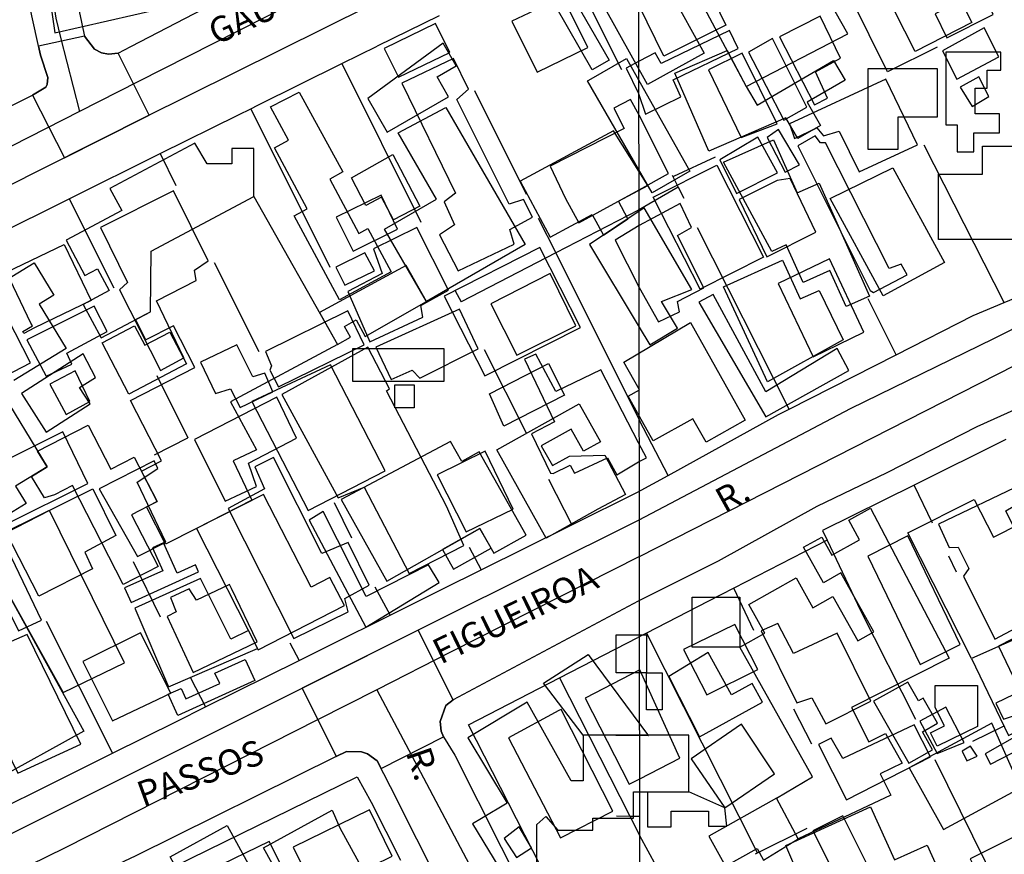
# Model space of a CAD drawing. Units: millimetres. Extents: x 185522 to 187940, y 1679829 to 1682606.
# Drawn here: x 186912 to 187008, y 1680796 to 1680878 of the extents above; entities that cross this region are included whole.
import ezdxf
from ezdxf.enums import TextEntityAlignment as Align

# ---------------------------------------------------------------- set-up
doc = ezdxf.new("R2010")
doc.units = ezdxf.units.MM
doc.header["$MEASUREMENT"] = 0
for name, color, linetype in [('EDIFICACAO_REFERENCIAL', 30, 'Continuous'), ('IMAGEM', 7, 'Continuous'), ('V-CRUZAMENTO', 1, 'Continuous'), ('V-EDIFICACAO', 2, 'Continuous'), ('V-EIXO_DE_LOGRADOURO', 130, 'Continuous'), ('V-LOTE', 1, 'Continuous'), ('V-NOME_DOS_LOGRADOUROS', 7, 'Continuous'), ('V-QUADRA', 20, 'Continuous'), ('V-TESTADA', 4, 'Continuous'), ('X-LIMITE_1000', 7, 'Continuous')]:
    doc.layers.add(name, color=color, linetype=linetype)
picture_1 = doc.add_image_def('image1.jpg', size_in_pixel=(4028, 4626))

msp = doc.modelspace()

# ---------------------------------------------------------------- linework, layer by layer
at = {"layer": 'EDIFICACAO_REFERENCIAL'}
for points in [[(186915.199, 1680876.695), (186925.545, 1680879.047), (186924.549, 1680884.112), (186927.497, 1680884.804), (186926.513, 1680892.175), (186923.561, 1680891.438), (186922.824, 1680900.284), (186912.001, 1680898.809), (186915.199, 1680876.695)], [(186975.113, 1680886.364), (186983.091, 1680871.42), (186993.064, 1680876.601), (186984.487, 1680891.744), (186975.113, 1680886.364)], [(186972.339, 1680886.637), (186978.967, 1680874.691), (186973.405, 1680871.605), (186967.643, 1680881.989), (186969.431, 1680882.981), (186967.955, 1680885.64), (186971.721, 1680887.73)], [(187002.146, 1680883.765), (187005.227, 1680877.697), (186999.663, 1680874.872), (186996.582, 1680880.94)], [(186965.972, 1680880.377), (186969.625, 1680874.013), (186967.97, 1680873.062), (186964.408, 1680879.268)], [(186945.935, 1680870.256), (186947.831, 1680866.94), (186953.872, 1680870.394), (186952.742, 1680872.371), (186954.609, 1680873.438), (186953.326, 1680875.682)], [(186983.091, 1680871.42), (186984.155, 1680869.592), (186986.211, 1680870.788), (186991.668, 1680873.964), (186992.793, 1680872.032), (186989.075, 1680869.869), (186990.395, 1680867.599), (186988.17, 1680866.304), (186986.979, 1680868.352), (186979.416, 1680865.066), (186976.088, 1680872.726), (186981.206, 1680874.95)], [(187008.076, 1680874.779), (187002.696, 1680874.779), (187002.696, 1680873.571), (187002.696, 1680867.644), (187003.794, 1680867.644), (187003.794, 1680865.01), (187005.441, 1680865.01), (187005.441, 1680866.876), (187007.966, 1680866.876), (187007.966, 1680868.742), (187005.551, 1680868.742), (187005.551, 1680871.266), (187006.758, 1680871.266), (187006.758, 1680873.022), (187008.076, 1680873.022)], [(186967.637, 1680872.045), (186971.327, 1680874.179), (186977.543, 1680863.119), (186973.853, 1680860.985), (186967.501, 1680871.966)], [(187001.873, 1680873.162), (186995.027, 1680873.162), (186995.027, 1680865.257), (186998.016, 1680865.257), (186998.016, 1680868.438), (187001.873, 1680868.438)], [(186939.191, 1680870.868), (186943.492, 1680863.03), (186942.192, 1680862.33), (186945.065, 1680856.997), (186945.945, 1680857.472), (186948.235, 1680853.221), (186943.143, 1680850.479), (186938.706, 1680858.716), (186939.997, 1680859.412), (186936.766, 1680865.41), (186938.154, 1680866.157), (186936.396, 1680869.42)], [(186953.581, 1680869.35), (186961.384, 1680855.903), (186951.702, 1680850.285), (186947.579, 1680857.39), (186952.688, 1680860.355), (186948.903, 1680866.878)], [(186970.045, 1680867.066), (186960.885, 1680862.119), (186963.846, 1680856.636), (186967.956, 1680858.856), (186969.062, 1680856.808), (186971.477, 1680858.423), (186970.547, 1680860.146), (186973.436, 1680861.706)], [(186928.962, 1680865.854), (186920.621, 1680861.416), (186921.781, 1680859.237), (186916.306, 1680856.325), (186918.148, 1680852.863), (186919.389, 1680853.523), (186920.533, 1680851.372), (186917.986, 1680850.017), (186919.74, 1680846.719), (186924.586, 1680849.297), (186924.657, 1680855.23), (186934.747, 1680860.609), (186934.747, 1680865.316), (186932.595, 1680865.316), (186932.595, 1680863.837), (186930.173, 1680863.837)], [(186980.848, 1680863.987), (186985.757, 1680866.187), (186988.096, 1680860.96), (186990.241, 1680861.921), (186995.206, 1680850.828), (186992.895, 1680849.794), (186991.309, 1680853.336), (186988.67, 1680852.155), (186987.015, 1680855.853), (186985.59, 1680855.215)], [(187010.091, 1680864.613), (187010.091, 1680856.393), (187001.973, 1680856.393), (187001.973, 1680862.821), (187006.295, 1680862.821), (187006.295, 1680865.561), (187010.091, 1680865.561)], [(186948.384, 1680864.732), (186951.039, 1680859.681), (186948.455, 1680858.323), (186947.285, 1680860.549), (186945.744, 1680859.739), (186944.321, 1680862.446)], [(186980.208, 1680863.703), (186984.794, 1680854.67), (186978.552, 1680851.501), (186973.966, 1680860.534)], [(186991.336, 1680860.422), (186997.484, 1680863.425), (187002.539, 1680854.144), (186996.528, 1680850.868), (186991.336, 1680860.422)], [(186934.747, 1680860.609), (186942.954, 1680846.086), (186932.46, 1680840.438), (186935.016, 1680835.731), (186932.729, 1680834.655), (186934.552, 1680830.78), (186929.116, 1680828.006), (186926.069, 1680826.451), (186924.2, 1680830.114), (186925.244, 1680830.65), (186923.707, 1680833.644), (186925.673, 1680834.653), (186922.637, 1680840.568), (186928.965, 1680843.816), (186926.855, 1680847.926), (186924.155, 1680846.54), (186923.136, 1680848.526), (186924.586, 1680849.297), (186924.657, 1680855.23)], [(186973.067, 1680859.486), (186967.707, 1680855.903), (186972.588, 1680847.765), (186973.617, 1680846.05), (186976.35, 1680847.689), (186974.783, 1680850.303), (186977.741, 1680851.49)], [(186962.817, 1680855.605), (186953.444, 1680850.837), (186957.436, 1680842.989), (186966.81, 1680847.756)], [(186980.845, 1680851.729), (186986.664, 1680854.363), (186988.391, 1680850.548), (186990.262, 1680851.394), (186992.611, 1680846.528), (186985.18, 1680842.4)], [(186949.692, 1680853.832), (186941.197, 1680849.225), (186942.954, 1680846.086), (186944.237, 1680846.804), (186943.651, 1680847.851), (186944.787, 1680848.487), (186945.688, 1680846.877), (186951.702, 1680850.285), (186949.692, 1680853.832)], [(186978.422, 1680850.249), (186985.014, 1680838.972), (186993.169, 1680843.524), (186992.014, 1680845.698), (186985.014, 1680841.418), (186979.849, 1680850.996)], [(186923.044, 1680847.917), (186924.04, 1680846.009), (186926.502, 1680847.294), (186928.135, 1680844.165), (186922.477, 1680841.212), (186919.847, 1680846.25)], [(186977.626, 1680848.226), (186982.996, 1680838.648), (186979.141, 1680836.486), (186977.851, 1680838.786), (186973.954, 1680836.602), (186972.598, 1680839.02), (186971.492, 1680840.994), (186972.595, 1680841.613), (186971.072, 1680844.33)], [(186944.459, 1680845.7), (186953.409, 1680845.7), (186953.409, 1680842.437), (186944.459, 1680842.437)], [(186917.977, 1680845.154), (186911.927, 1680841.274), (186914.359, 1680837.481), (186918.665, 1680840.242), (186917.641, 1680841.84), (186919.205, 1680842.85)], [(186934.554, 1680840.469), (186940.066, 1680829.765), (186947.65, 1680833.67), (186942.286, 1680844.088)], [(186957.887, 1680841.245), (186963.671, 1680844.203), (186965.259, 1680841.1), (186959.282, 1680838.043)], [(186948.589, 1680842.12), (186950.485, 1680842.12), (186950.485, 1680839.847), (186948.589, 1680839.847)], [(186968.509, 1680829.892), (186963.456, 1680827.067), (186958.608, 1680835.739), (186966.687, 1680840.255), (186968.773, 1680836.525), (186967.109, 1680835.595), (186965.897, 1680837.763), (186962.968, 1680836.126), (186964.06, 1680834.174), (186965.733, 1680835.11), (186969.194, 1680835.199), (186971.249, 1680831.347)], [(186913.491, 1680835.597), (186918.469, 1680838.152), (186920.692, 1680833.82), (186923.007, 1680835.008), (186925.244, 1680830.65), (186922.728, 1680829.358), (186925.348, 1680824.255), (186921.928, 1680822.5), (186916.94, 1680832.217), (186915.161, 1680831.304), (186914.205, 1680831.011), (186912.932, 1680833.114), (186914.457, 1680834.062)], [(186943.313, 1680830.843), (186947.797, 1680822.822), (186956.945, 1680828.002), (186958.323, 1680825.57), (186961.484, 1680827.36), (186956.86, 1680835.526), (186955.173, 1680834.571), (186954.056, 1680836.543)], [(186929.116, 1680828.006), (186935.184, 1680816.07), (186943.648, 1680820.425), (186942.218, 1680823.203), (186940.365, 1680822.25), (186935.68, 1680831.356)], [(187005.19, 1680815.231), (186998.963, 1680827.578), (187005.476, 1680830.862), (187007.35, 1680827.146), (187010.009, 1680828.487), (187011.636, 1680824.76), (187009.302, 1680823.86), (187011.55, 1680818.035)], [(186907.961, 1680826.339), (186916.024, 1680811.896), (186922.057, 1680814.792), (186914.67, 1680829.78), (186907.961, 1680826.339)], [(186940.176, 1680828.815), (186945.732, 1680818.304), (186952.956, 1680822.705), (186951.901, 1680824.437), (186945.775, 1680821.338), (186941.556, 1680829.677)], [(186995.298, 1680830.015), (187003.013, 1680815.274), (186993.418, 1680810.422), (186995.134, 1680807.03), (186996.751, 1680807.848), (186998.398, 1680804.944), (186996.233, 1680803.911), (186997.299, 1680801.82), (186988.173, 1680797.532), (186986.061, 1680801.496), (186989.588, 1680803.593), (186982.462, 1680816.347), (186984.92, 1680817.721), (186983.341, 1680820.546), (186987.994, 1680823.146), (186989.63, 1680820.219), (186991.6, 1680821.32), (186994.033, 1680816.966), (186995.62, 1680817.853), (186992.391, 1680823.632), (186990.661, 1680822.665), (186988.713, 1680826.152), (186990.498, 1680827.15), (186991.487, 1680825.379), (186994.216, 1680826.904), (186993.149, 1680828.815)], [(186907.961, 1680826.339), (186918.053, 1680808.109), (186909.157, 1680803.184), (186902.442, 1680815.314), (186898.67, 1680813.226), (186894.601, 1680820.577), (186907.057, 1680827.472)], [(186956.945, 1680828.002), (186953.254, 1680825.954), (186954.334, 1680824.008), (186958.042, 1680826.066)], [(186922.694, 1680820.74), (186929.319, 1680823.731), (186929.008, 1680824.42), (186927.232, 1680823.618), (186925.888, 1680826.595), (186924.781, 1680826.095), (186925.795, 1680823.85), (186922.059, 1680822.164)], [(187005.19, 1680815.231), (187008.834, 1680807.654), (187018.104, 1680812.113), (187016.455, 1680815.542), (187018.758, 1680816.65), (187017.755, 1680818.736), (187013.792, 1680816.83), (187012.943, 1680818.595), (187013.876, 1680818.955), (187011.636, 1680824.76), (187009.302, 1680823.86), (187011.55, 1680818.035)], [(186923.059, 1680820.163), (186926.366, 1680812.45), (186935.117, 1680816.202), (186934.224, 1680817.992), (186932.478, 1680817.12), (186929.5, 1680823.088)], [(186977.791, 1680821.243), (186982.462, 1680821.243), (186982.462, 1680816.347), (186977.791, 1680816.347)], [(186970.302, 1680817.55), (186973.294, 1680817.55), (186973.294, 1680813.812), (186970.302, 1680813.812)], [(186967.094, 1680807.692), (186963.169, 1680812.798), (186967.575, 1680815.624), (186973.478, 1680807.646)], [(186975.5, 1680813.473), (186978.495, 1680807.545), (186984.672, 1680810.941), (186983.667, 1680812.77), (186981.642, 1680811.657), (186979.355, 1680815.818)], [(186930.9, 1680813.775), (186933.892, 1680815.143), (186934.834, 1680813.081), (186927.286, 1680809.632), (186926.335, 1680811.713), (186927.61, 1680812.295), (186928.083, 1680811.26), (186931.391, 1680812.769)], [(186973.294, 1680813.812), (186974.828, 1680813.812), (186974.828, 1680810.185), (186973.294, 1680810.185)], [(186995.596, 1680811.054), (186999.036, 1680804.945), (187001.378, 1680806.264), (187000.381, 1680808.035), (187001.858, 1680808.866), (187000.472, 1680811.327), (186999.996, 1680811.058), (186998.963, 1680812.893)], [(187001.643, 1680812.593), (187005.781, 1680812.593), (187005.781, 1680808.565), (187001.843, 1680806.62), (187001.189, 1680807.944), (187002.544, 1680808.613), (187001.644, 1680810.433)], [(186961.581, 1680810.946), (186955.752, 1680807.429), (186959.612, 1680801.032), (186957.085, 1680799.507), (186956.228, 1680798.99), (186959.344, 1680793.827), (186960.457, 1680794.498), (186961.412, 1680792.915), (186960.191, 1680792.178), (186961.054, 1680790.748), (186962.523, 1680791.634), (186962.526, 1680798.926), (186963.419, 1680799.713), (186964.607, 1680798.366), (186968.04, 1680798.366), (186968.04, 1680799.556), (186972.03, 1680799.556), (186972.03, 1680802.128), (186977.439, 1680802.128), (186977.439, 1680807.692), (186967.094, 1680807.692), (186967.094, 1680803.23), (186965.887, 1680803.23)], [(186999.09, 1680804.5), (187002.453, 1680798.433), (187010.01, 1680802.53), (187007.214, 1680808.863), (186999.09, 1680804.5)], [(186982.613, 1680808.779), (186977.671, 1680805.383), (186980.98, 1680800.569), (186985.85, 1680803.915)], [(186973.41, 1680802.072), (186973.41, 1680798.698), (186975.702, 1680798.698), (186975.702, 1680800.226), (186979.397, 1680800.226), (186979.397, 1680798.762), (186981.192, 1680798.762), (186980.98, 1680800.569), (186977.439, 1680802.128)], [(186986.061, 1680801.496), (186979.422, 1680797.768), (186981.066, 1680794.839), (186984.149, 1680796.571), (186984.799, 1680795.414), (186988.173, 1680797.532)], [(186943.197, 1680798.613), (186948.567, 1680788.804), (186940.505, 1680784.391), (186938.823, 1680787.463), (186932.853, 1680784.195), (186926.52, 1680795.764), (186932.133, 1680798.837), (186936.777, 1680790.353), (186938.594, 1680791.348), (186935.702, 1680796.63), (186942.436, 1680800.316)], [(186986.969, 1680796.872), (186995.278, 1680800.66), (186997.659, 1680795.437), (187000.836, 1680796.886), (187003.799, 1680790.387), (186998.262, 1680787.862), (186996.132, 1680792.532), (186990.023, 1680789.747)], [(187012.913, 1680799.479), (187005.058, 1680795.56), (187010.429, 1680784.795), (187018.284, 1680788.714)], [(186959.323, 1680797.561), (186960.531, 1680795.672), (186962.001, 1680796.617), (186960.783, 1680798.698)]]:
    msp.add_lwpolyline(points, close=True, dxfattribs=at)
for points in [[(186903.947, 1680848.452), (186913.167, 1680854.1), (186915.119, 1680850.914), (186913.665, 1680850.023), (186916.318, 1680845.693), (186911.172, 1680842.54)], [(186909.605, 1680841.981), (186914.457, 1680834.062), (186911.357, 1680832.163), (186912.402, 1680830.457), (186909.844, 1680828.89)]]:
    msp.add_lwpolyline(points, dxfattribs=at)
at = {"layer": 'V-CRUZAMENTO'}
for points in [[(186921.43, 1680874.69), (186920.46, 1680874.61), (186919.8, 1680874.73), (186919.09, 1680875.1), (186918.12, 1680876.36), (186913.607, 1680875.383), (186913.8, 1680874.49), (186914.53, 1680872.3), (186914.47, 1680871.63), (186914.32, 1680871.36), (186913.03, 1680870.56), (186916.149, 1680864.417), (186919.78, 1680866.26), (186924, 1680868.36), (186924.466, 1680868.592)], [(186954.31, 1680811.17), (186950.888, 1680818.02), (186939.478, 1680812.319), (186942.83, 1680805.61), (186943.84, 1680806.11), (186945.33, 1680806.05), (186945.9, 1680805.85), (186946.86, 1680805.18), (186947.24, 1680804.429), (186953.37, 1680807.53), (186953.14, 1680808.09), (186953.05, 1680809.04), (186953.59, 1680810.62)]]:
    msp.add_lwpolyline(points, close=True, dxfattribs=at)
at = {"layer": 'V-EDIFICACAO'}
for points in [[(186972.54, 1680884.69), (186973.18, 1680885.01), (186973.69, 1680884), (186976.09, 1680885.2), (186978.41, 1680880.7), (186979.32, 1680881.12), (186981.08, 1680877.44), (186975, 1680874.41), (186972.55, 1680879.42), (186970.52, 1680883.33)], [(187001.65, 1680878.56), (187002.79, 1680876.19), (187007.34, 1680878.5), (187006.28, 1680880.84), (187001.65, 1680878.56)], [(186960.08, 1680877.83), (186962.55, 1680872.82), (186967.55, 1680875.26), (186965.08, 1680880.24), (186960.08, 1680877.83)], [(186947.53, 1680875.17), (186948.94, 1680872.34), (186953.99, 1680874.77), (186952.59, 1680877.61), (186947.53, 1680875.17)], [(186986.36, 1680876.3), (186989.78, 1680869.63), (186991.06, 1680870.27), (186989.89, 1680872.87), (186992.34, 1680874.21), (186990.36, 1680878.32), (186986.36, 1680876.3)], [(186972.56, 1680873.91), (186971.3, 1680873.21), (186972.51, 1680870.73), (186973.21, 1680868.7), (186976.66, 1680870.42), (186975.92, 1680872.08), (186982.3, 1680875.17), (186981.44, 1680876.92), (186974.72, 1680873.68), (186974.15, 1680874.73)], [(187002.35, 1680874.93), (187003.76, 1680872.15), (187007.88, 1680874.32), (187006.45, 1680877.17), (187002.35, 1680874.93)], [(186985.67, 1680876.15), (186983.3, 1680874.8), (186986.79, 1680868.13), (186989.05, 1680869.4), (186985.67, 1680876.15)], [(186982.68, 1680874.68), (186979.38, 1680873.05), (186982.58, 1680866.41), (186986.12, 1680867.75), (186982.68, 1680874.68)], [(186954.66, 1680870.16), (186955.83, 1680871.15), (186954.34, 1680874.18), (186949.27, 1680871.75), (186954.56, 1680860.93), (186953.42, 1680860.1), (186954.46, 1680857.83), (186952.98, 1680856.85), (186954.79, 1680853.31), (186960.29, 1680855.92), (186959.87, 1680857.36), (186962.1, 1680858.59), (186961.23, 1680860.33), (186959.82, 1680859.86), (186954.66, 1680870.16)], [(186987.34, 1680867.77), (186987.34, 1680867.77), (186987.83, 1680866.32), (186990.02, 1680867.36), (186990.66, 1680866.57), (186992.22, 1680867.04), (186994.19, 1680863.04), (186999.89, 1680865.68), (186996.8, 1680872.13), (186987.34, 1680867.77)], [(187004.1, 1680871.36), (187005.26, 1680869.47), (187006.89, 1680870.45), (187005.91, 1680872.36), (187004.1, 1680871.36)], [(186972.56, 1680868.61), (186971.74, 1680870.14), (186970.09, 1680869.29), (186971.11, 1680867.31), (186963.85, 1680863.61), (186965.34, 1680860.42), (186966.65, 1680858.04), (186972.56, 1680861.26), (186975.45, 1680862.87)], [(186986.26, 1680867.2), (186985.15, 1680866.42), (186986.91, 1680863), (186988.32, 1680863.73), (186986.26, 1680867.2)], [(186980.5, 1680864.23), (186982.12, 1680860.9), (186986.16, 1680862.94), (186984.23, 1680866.43), (186980.5, 1680864.23)], [(186990.86, 1680865.89), (186990.37, 1680865.9), (186989.84, 1680866.59), (186988.14, 1680865.59), (186995.24, 1680851.38), (186995.57, 1680851.19), (186998.9, 1680852.93), (186998.31, 1680853.98), (186997.12, 1680853.55), (186990.86, 1680865.89)], [(186986.13, 1680862.2), (186982.41, 1680860.32), (186985.12, 1680854.69), (186989.91, 1680857.11), (186987.4, 1680862.39), (186986.13, 1680862.2)], [(186919.68, 1680857.57), (186922.35, 1680852.17), (186921.56, 1680851.44), (186925.59, 1680843.53), (186927.88, 1680844.77), (186925.19, 1680850.36), (186929.09, 1680852.38), (186928.91, 1680853.38), (186930.27, 1680854.28), (186926.87, 1680861.16), (186919.68, 1680857.57)], [(186942.82, 1680858.6), (186944.49, 1680855.25), (186948.86, 1680857.41), (186947.23, 1680860.75), (186942.82, 1680858.6)], [(186972.58, 1680857.77), (186970.21, 1680856.33), (186972.56, 1680851.69), (186974.49, 1680848.29), (186976.55, 1680849.3), (186976.34, 1680850.31), (186978.94, 1680851.65), (186976.34, 1680856.77), (186977.72, 1680857.57), (186976.59, 1680859.92)], [(186950.76, 1680857.56), (186946.48, 1680855.49), (186947.33, 1680853.05), (186943.97, 1680851.29), (186946.14, 1680846.34), (186951.34, 1680848.76), (186951.13, 1680849.92), (186953.86, 1680851.4), (186950.76, 1680857.56)], [(186912.85, 1680848.17), (186910.45, 1680853.19), (186916.11, 1680855.89), (186918.78, 1680850.39), (186913.21, 1680847.73), (186912.15, 1680847.17), (186912.07, 1680847.36), (186913, 1680847.91)], [(186945.63, 1680855.08), (186942.81, 1680853.67), (186943.68, 1680851.91), (186946.6, 1680853.32), (186945.63, 1680855.08)], [(186986.23, 1680852.06), (186989.67, 1680844.88), (186994.63, 1680847.28), (186991.25, 1680854.49), (186986.23, 1680852.06)], [(186958.01, 1680850.06), (186960.55, 1680845.03), (186966.37, 1680847.9), (186963.84, 1680853.04), (186958.01, 1680850.06)], [(186904.78, 1680849.71), (186904.22, 1680850.37), (186901.97, 1680849.31), (186902.1, 1680848.64), (186901.76, 1680848.29), (186904.4, 1680843.06), (186907.44, 1680844.42), (186908.69, 1680842.14), (186912.83, 1680844.29), (186908.98, 1680851.7), (186904.78, 1680849.71)], [(186912.46, 1680846.54), (186914.37, 1680842.96), (186916.88, 1680844.16), (186916.4, 1680845.23), (186920.34, 1680847.35), (186919.08, 1680849.83), (186912.46, 1680846.54)], [(186946.73, 1680845.8), (186948.23, 1680842.65), (186950.29, 1680843.56), (186951.05, 1680842.77), (186956.76, 1680845.65), (186954.94, 1680849.54), (186946.73, 1680845.8)], [(186935.88, 1680845.39), (186936.48, 1680843.97), (186936.33, 1680843.54), (186937.17, 1680841.93), (186945.58, 1680846.05), (186943.98, 1680849.38), (186935.88, 1680845.39)], [(186929.52, 1680844.34), (186930.99, 1680841.27), (186932.47, 1680841.73), (186933.39, 1680839.89), (186936.61, 1680841.43), (186935.83, 1680843.26), (186934.66, 1680842.9), (186933.06, 1680846.05), (186929.52, 1680844.34)], [(186937.51, 1680841.16), (186943.03, 1680831.03), (186945.58, 1680832.07), (186950, 1680823.58), (186955.35, 1680826.34), (186953.67, 1680830.19), (186947.76, 1680841.54), (186948.048, 1680841.725), (186945.924, 1680845.804), (186945.924, 1680845.804), (186937.51, 1680841.16)], [(186972.5, 1680834.54), (186973.31, 1680834.94), (186972.5, 1680836.43), (186968.8, 1680843.59), (186964.4, 1680841.46), (186962.42, 1680845.14), (186961.31, 1680844.63), (186964.25, 1680838.48), (186962, 1680837.31), (186963.87, 1680833.44), (186964.14, 1680833.41), (186965.79, 1680834.21), (186966.24, 1680833.43), (186969.47, 1680834.94), (186970.38, 1680833.27)], [(186914.72, 1680842.18), (186916.33, 1680839.21), (186918.65, 1680840.49), (186917.19, 1680843.48), (186914.72, 1680842.18)], [(186928.91, 1680836.73), (186931.94, 1680830.68), (186935.01, 1680832.14), (186934.21, 1680834.42), (186938.93, 1680836.86), (186937, 1680840.91), (186928.91, 1680836.73)], [(186907.78, 1680833.42), (186910.29, 1680828.35), (186918.46, 1680832.43), (186915.98, 1680837.5), (186907.78, 1680833.42)], [(186934.83, 1680834.05), (186935.78, 1680831.9), (186932.22, 1680829.96), (186938.68, 1680817.18), (186944.02, 1680819.82), (186943.68, 1680821.12), (186946.06, 1680822.42), (186943.99, 1680826.62), (186941.42, 1680825.55), (186936.66, 1680834.98), (186934.83, 1680834.05)], [(186952.75, 1680833.26), (186955.59, 1680827.69), (186960.19, 1680829.91), (186957.45, 1680835.6), (186952.75, 1680833.26)], [(186919.56, 1680831.9), (186923.32, 1680825.26), (186926.12, 1680826.66), (186923.28, 1680832.56), (186925.31, 1680833.89), (186924.96, 1680834.66), (186919.56, 1680831.9)], [(187008.59, 1680829.75), (187010.75, 1680831), (187010.17, 1680832.37), (187001.97, 1680828.42), (187003.02, 1680826.15), (187003.9, 1680826.16), (187004.95, 1680824.07), (187004.42, 1680823.31), (187007.51, 1680817.13), (187013.3, 1680820.2), (187013.3, 1680820.2), (187008.59, 1680829.75)], [(186913.62, 1680821.36), (186910.39, 1680827.66), (186918.95, 1680831.9), (186921.2, 1680827.31), (186918.15, 1680825.69), (186918.89, 1680824.03), (186913.62, 1680821.36)], [(186901.89, 1680823.33), (186904.53, 1680817.95), (186907.41, 1680819.29), (186906.28, 1680821.82), (186908.94, 1680823.34), (186911.63, 1680817.95), (186913.91, 1680818.99), (186909.89, 1680827.34), (186901.89, 1680823.33)], [(186998.96, 1680827.28), (186995.02, 1680825.27), (187000.15, 1680814.65), (187004.09, 1680816.62), (186998.96, 1680827.28)], [(186932.54, 1680822.11), (186932.36, 1680822.49), (186929.13, 1680820.97), (186928.39, 1680822.08), (186926.56, 1680821.21), (186927.12, 1680819.83), (186926.24, 1680819.37), (186928.79, 1680813.87), (186935.08, 1680816.86), (186932.54, 1680822.11)], [(186976.93, 1680816.13), (186979.21, 1680811.65), (186984.24, 1680814.14), (186981.98, 1680818.58), (186976.93, 1680816.13)], [(186992.01, 1680817.72), (186987.74, 1680815.73), (186986.18, 1680818.66), (186984.54, 1680817.95), (186988.05, 1680810.89), (186989.52, 1680811.38), (186990.91, 1680808.82), (186995.33, 1680811.04), (186992.01, 1680817.72)], [(187012.68, 1680817.1), (187011.76, 1680818.43), (187007.86, 1680816.44), (187010.7, 1680810.47), (187019.09, 1680814.58), (187016.89, 1680818.91), (187012.68, 1680817.1)], [(186907.17, 1680815.25), (186906.68, 1680816.12), (186905.49, 1680815.44), (186909.24, 1680807.82), (186909.77, 1680807.59), (186911.57, 1680803.97), (186917.76, 1680806.8), (186912.48, 1680817.6), (186907.17, 1680815.25)], [(186923.61, 1680817.74), (186917.97, 1680814.94), (186920.86, 1680809.1), (186926.61, 1680811.84), (186923.61, 1680817.74)], [(186972.63, 1680814.13), (186967.26, 1680811.34), (186971.61, 1680802.89), (186972.64, 1680803.41), (186976.58, 1680805.45)], [(187007.6, 1680810.85), (187008.35, 1680809.26), (187010.21, 1680809.91), (187009.37, 1680811.69), (187007.6, 1680810.85)], [(186964.69, 1680810.13), (186959.76, 1680807.45), (186964.86, 1680797.6), (186970, 1680800.24), (186964.91, 1680810.21), (186964.69, 1680810.13)], [(187002.68, 1680810.46), (187000.12, 1680809.06), (187001.82, 1680805.89), (187004.5, 1680806.99), (187002.68, 1680810.46)], [(187006.55, 1680805.87), (187007.077, 1680804.843), (187007.077, 1680804.843), (187011.58, 1680807.19), (187010.55, 1680809.28), (187009.74, 1680808.89), (187010.11, 1680807.9), (187006.55, 1680805.87)], [(186992.568, 1680805.415), (186992.568, 1680805.415), (186991.42, 1680807.41), (186990.18, 1680806.79), (186992.93, 1680801.36), (187001.19, 1680805.57), (186999.59, 1680808.73), (186992.568, 1680805.415)], [(187004.29, 1680806.13), (187004.74, 1680805.19), (187005.75, 1680805.64), (187005.11, 1680806.61), (187004.29, 1680806.13)], [(186938.62, 1680796.69), (186940.88, 1680792.16), (186948.32, 1680795.8), (186946.09, 1680800.36), (186938.62, 1680796.69)], [(186992.56, 1680799.79), (186989.61, 1680798.29), (186993.66, 1680790.31), (186996.57, 1680791.78), (186992.56, 1680799.79)], [(186930.47, 1680794.45), (186935.73, 1680783.85), (186940.26, 1680785.9), (186941.17, 1680784.11), (186942.57, 1680784.78), (186936.26, 1680797.24), (186930.47, 1680794.45)]]:
    msp.add_lwpolyline(points, close=True, dxfattribs=at)
at = {"layer": 'V-EIXO_DE_LOGRADOURO'}
for points in [[(186912, 1680939.11), (186910.67, 1680914.32), (186910.8, 1680909.34), (186911.64, 1680905.82), (186912.86, 1680894.04), (186915.29, 1680878.13), (186915.77, 1680876.24)], [(186971.94, 1680896.32), (186965.14, 1680893.32), (186950.47, 1680885.66), (186923.34, 1680871.87)], [(186972.62, 1680825.25), (187013.03, 1680845.84), (187041.6, 1680859.05), (187070.32, 1680870.44), (187099.19, 1680879.25), (187137.33, 1680886.23), (187147.66, 1680886.08), (187169.85, 1680883.35), (187192.34, 1680876.06), (187215.13, 1680863.46), (187233.08, 1680849.32)], [(186915.77, 1680876.24), (186917.63, 1680868.97)], [(186923.34, 1680871.87), (186917.63, 1680868.97)], [(186917.63, 1680868.97), (186912.7, 1680866.46)], [(186912.7, 1680866.46), (186912.3, 1680866.26), (186869.62, 1680844.16)], [(186972.62, 1680825.25), (186954.13, 1680815.87)], [(186954.13, 1680815.87), (186946.82, 1680812.16)], [(186946.82, 1680812.16), (186941, 1680809.21)], [(186946.82, 1680812.16), (186951.1, 1680804.07)], [(186941, 1680809.21), (186916.21, 1680796.64), (186898.59, 1680788)], [(186951.1, 1680804.07), (186961.28, 1680784.8), (186971.99, 1680762.77)]]:
    msp.add_lwpolyline(points, dxfattribs=at)
at = {"layer": 'V-LOTE'}
for points in [[(186996.96, 1680872.87), (186989.72, 1680887.5)], [(186970.88, 1680873.05), (186965.12, 1680884.55)], [(186943.38, 1680873.68), (186946.84, 1680875.39)], [(187001.83, 1680875.28), (186996.96, 1680872.87)], [(186935.15, 1680869.59), (186943.38, 1680873.68)], [(186943.38, 1680873.68), (186951.15, 1680858.08)], [(186956.41, 1680871.04), (186961.49, 1680860.84)], [(186933.25, 1680868.65), (186934.44, 1680869.24)], [(186934.44, 1680869.24), (186935.15, 1680869.59)], [(186934.44, 1680869.24), (186942.22, 1680853.68)], [(186925.56, 1680864.84), (186933.25, 1680868.65)], [(187008.41, 1680850.19), (187000.56, 1680865.67)], [(186916.61, 1680860.4), (186925.56, 1680864.84)], [(186925.56, 1680864.84), (186927.1, 1680861.69)], [(186980.03, 1680864.48), (186975.94, 1680862.59)], [(186975.8, 1680862.72), (186976.41, 1680861.54)], [(186976.41, 1680861.54), (186972.51, 1680859.27)], [(186976.41, 1680861.54), (186976.96, 1680860.46)], [(186909.15, 1680856.7), (186916.61, 1680860.4)], [(186916.61, 1680860.4), (186920.99, 1680851.63)], [(186972.51, 1680859.27), (186964.38, 1680855.07)], [(186962.67, 1680858.49), (186964.38, 1680855.07)], [(186987.3, 1680839.72), (186978.3, 1680857.53)], [(186964.38, 1680855.07), (186955.11, 1680850.28)], [(186964.38, 1680855.07), (186972.6, 1680838.62)], [(186930.85, 1680854.14), (186935.22, 1680845.38)], [(187008.41, 1680850.19), (187015.01, 1680852.93)], [(186954.51, 1680851.35), (186955.11, 1680850.28)], [(186997.8, 1680845.07), (186995.05, 1680850.57)], [(187005.37, 1680848.93), (187008.41, 1680850.19)], [(186997.8, 1680845.07), (187005.37, 1680848.93)], [(186957.36, 1680845.57), (186961.51, 1680837.35)], [(186987.3, 1680839.72), (186997.8, 1680845.07)], [(186925.22, 1680843.03), (186928.26, 1680836.91)], [(186975.41, 1680833.22), (186986.27, 1680839.19)], [(186986.27, 1680839.19), (186987.3, 1680839.72)], [(186975.41, 1680833.22), (186972.6, 1680838.62)], [(186925, 1680835.25), (186928.26, 1680836.91)], [(187008.58, 1680836.73), (186999.56, 1680832.27)], [(186972.41, 1680831.57), (186975.41, 1680833.22)], [(186963.69, 1680832.85), (186965.97, 1680828.37)], [(186999.56, 1680832.27), (186990.56, 1680827.82)], [(187001.39, 1680828.53), (186999.56, 1680832.27)], [(186965.97, 1680828.37), (186972.41, 1680831.57)], [(186942.64, 1680830.55), (186944.32, 1680827.09)], [(186957.05, 1680823.93), (186965.97, 1680828.37)], [(186990.56, 1680827.82), (186991.03, 1680826.84)], [(186991.03, 1680826.84), (186981.86, 1680822.13)], [(186991.03, 1680826.84), (186994.31, 1680819.94), (186999.7, 1680809.27)], [(186955.89, 1680826.18), (186957.05, 1680823.93)], [(187003.73, 1680823.72), (187002.97, 1680825.3)], [(186922.91, 1680824.75), (186925.56, 1680819.31)], [(186953.31, 1680822.06), (186957.05, 1680823.93)], [(186946.63, 1680822.28), (186948.13, 1680819.48)], [(186948.13, 1680819.48), (186953.31, 1680822.06)], [(186981.86, 1680822.13), (186979.32, 1680820.83)], [(186983.84, 1680817.99), (186981.86, 1680822.13)], [(186979.32, 1680820.83), (186973.28, 1680817.73)], [(186942.21, 1680816.54), (186948.13, 1680819.48)], [(186914.36, 1680818.89), (186920.88, 1680805.92)], [(186973.28, 1680817.73), (186972.45, 1680817.3)], [(186973.28, 1680817.73), (186984.17, 1680796.19)], [(186938.29, 1680816.76), (186939.19, 1680815.04)], [(186939.19, 1680815.04), (186942.21, 1680816.54)], [(186964.75, 1680813.33), (186972.45, 1680817.3)], [(186930.01, 1680810.47), (186939.19, 1680815.04)], [(186928.53, 1680813.34), (186930.01, 1680810.47)], [(186955.82, 1680808.72), (186964.75, 1680813.33)], [(186964.75, 1680813.33), (186971.66, 1680799.75)], [(186927.16, 1680809.05), (186930.01, 1680810.47)], [(186989.54, 1680806.81), (186987.77, 1680810.24)], [(186920.88, 1680805.92), (186927.16, 1680809.05)], [(186966.86, 1680787.11), (186955.82, 1680808.72)], [(187005.34, 1680807.11), (187008.35, 1680808.6)], [(186903.25, 1680797.15), (186920.88, 1680805.92)], [(187012.77, 1680782.7), (187001.65, 1680805.27)], [(186926.92, 1680794.8), (186944.89, 1680803.62)], [(186944.89, 1680803.62), (186946.27, 1680801.12)], [(186970.35, 1680799.76), (186971.66, 1680799.75)], [(186971.66, 1680799.75), (186972.65, 1680797.8)], [(186971.66, 1680799.75), (186972.64, 1680799.74)], [(186984.01, 1680796.05), (186989.07, 1680798.55)], [(186975.93, 1680791.78), (186972.65, 1680797.8)]]:
    msp.add_lwpolyline(points, dxfattribs=at)
at = {"layer": 'V-QUADRA'}
for points in [[(186972.53, 1680892.52), (186924, 1680868.36), (186924, 1680868.36), (186919.78, 1680866.26), (186913.28, 1680862.96), (186913.28, 1680862.96), (186884.77, 1680848.5)], [(186877.33, 1680852.84), (186912.1, 1680870.1), (186912.1, 1680870.1), (186913.03, 1680870.56), (186914.32, 1680871.36), (186914.47, 1680871.63), (186914.53, 1680872.3), (186913.8, 1680874.49), (186913.51, 1680875.83), (186913.51, 1680875.83), (186912.73, 1680879.41), (186910.42, 1680891.54)], [(186917.27, 1680880.38), (186918.06, 1680876.65), (186918.06, 1680876.65), (186918.12, 1680876.36), (186919.09, 1680875.1), (186919.8, 1680874.73), (186920.46, 1680874.61), (186921.43, 1680874.69), (186922.68, 1680875.34), (186922.68, 1680875.34), (186929.8, 1680879.04)], [(186896.77, 1680790.97), (186939.44, 1680812.3), (186939.44, 1680812.3), (186952.43, 1680818.79), (186952.43, 1680818.79), (186972.56, 1680828.85), (186972.56, 1680828.85), (186993.34, 1680839.78), (187007.39, 1680846.65), (187021.78, 1680853.94), (187043.1, 1680863.66), (187058.17, 1680869.55), (187077.44, 1680876.51), (187084.75, 1680878.61)], [(187012.04, 1680840.85), (187005.73, 1680837.99), (186996.9, 1680833.48), (186990.01, 1680830.16), (186980.33, 1680824.8), (186972.48, 1680820.85), (186972.48, 1680820.85), (186956.27, 1680812.22), (186956.27, 1680812.22), (186954.31, 1680811.17), (186953.59, 1680810.62), (186953.05, 1680809.04), (186953.14, 1680808.09), (186953.37, 1680807.53), (186954.48, 1680805.75), (186954.48, 1680805.75), (186972.68, 1680769.58)], [(186997.06, 1680704.58), (186975.55, 1680747.29), (186973.7, 1680751.54), (186973.7, 1680751.54), (186972.7, 1680753.83), (186972.7, 1680753.83), (186968.9, 1680761.38), (186968.9, 1680761.38), (186948.16, 1680802.61), (186948.16, 1680802.61), (186946.86, 1680805.18), (186945.9, 1680805.85), (186945.33, 1680806.05), (186943.84, 1680806.11), (186942.83, 1680805.61), (186942.83, 1680805.61), (186923.16, 1680795.85), (186900.36, 1680785.11)]]:
    msp.add_lwpolyline(points, dxfattribs=at)
at = {"layer": 'V-TESTADA'}
for points in [[(186952.93, 1680878.36), (186946.84, 1680875.39)], [(186943.38, 1680873.68), (186946.84, 1680875.39)], [(186935.15, 1680869.59), (186943.38, 1680873.68)], [(186933.25, 1680868.65), (186934.44, 1680869.24)], [(186934.44, 1680869.24), (186935.15, 1680869.59)], [(186925.56, 1680864.84), (186933.25, 1680868.65)], [(186916.61, 1680860.4), (186925.56, 1680864.84)], [(186909.15, 1680856.7), (186916.61, 1680860.4)], [(187008.41, 1680850.19), (187015.01, 1680852.93)], [(187005.37, 1680848.93), (187008.41, 1680850.19)], [(186997.8, 1680845.07), (187005.37, 1680848.93)], [(186987.3, 1680839.72), (186997.8, 1680845.07)], [(186975.41, 1680833.22), (186986.27, 1680839.19)], [(186986.27, 1680839.19), (186987.3, 1680839.72)], [(187008.58, 1680836.73), (186999.56, 1680832.27)], [(186972.41, 1680831.57), (186975.41, 1680833.22)], [(186999.56, 1680832.27), (186990.56, 1680827.82)], [(186965.97, 1680828.37), (186972.41, 1680831.57)], [(186957.05, 1680823.93), (186965.97, 1680828.37)], [(186991.03, 1680826.84), (186981.86, 1680822.13)], [(186953.31, 1680822.06), (186957.05, 1680823.93)], [(186948.13, 1680819.48), (186953.31, 1680822.06)], [(186981.86, 1680822.13), (186979.32, 1680820.83)], [(186979.32, 1680820.83), (186973.28, 1680817.73)], [(186942.21, 1680816.54), (186948.13, 1680819.48)], [(186973.28, 1680817.73), (186972.45, 1680817.3)], [(186939.19, 1680815.04), (186942.21, 1680816.54)], [(186964.75, 1680813.33), (186972.45, 1680817.3)], [(186930.01, 1680810.47), (186939.19, 1680815.04)], [(186955.82, 1680808.72), (186964.75, 1680813.33)], [(186927.16, 1680809.05), (186930.01, 1680810.47)], [(186920.88, 1680805.92), (186927.16, 1680809.05)], [(186966.86, 1680787.11), (186955.82, 1680808.72)], [(186903.25, 1680797.15), (186920.88, 1680805.92)], [(186926.92, 1680794.8), (186944.89, 1680803.62)], [(186944.89, 1680803.62), (186946.27, 1680801.12)], [(186946.27, 1680801.12), (186949.14, 1680795.43)]]:
    msp.add_lwpolyline(points, dxfattribs=at)
at = {"layer": 'X-LIMITE_1000'}
msp.add_line((186973.786, 1679830.564), (186970.522, 1682601.934), dxfattribs=at)

# ---------------------------------------------------------------- texts
at = {"layer": 'V-NOME_DOS_LOGRADOUROS'}
for s, height, rotation, p in [('GAÚCHOS', 2.5, 25, (186931.38, 1680874.75)), ('R.', 2.5, 29, (186981.35, 1680828.76)), ('FIGUEIROA', 2.4998, 26, (186953.44, 1680813.91)), ('PASSOS', 2.4998, 20, (186924.13, 1680799.88)), ('R.', 2.5, 289, (186948.91, 1680805.71))]:
    msp.add_text(s, height=height, rotation=rotation, dxfattribs=at).set_placement(p, align=Align.BOTTOM_LEFT)

# ---------------------------------------------------------------- referenced raster images: frames only (the image files are external)
at = {"layer": 'IMAGEM'}
image = msp.add_image(picture_1, insert=(185522.23, 1679828.83), size_in_units=(2417.961, 2776.933), dxfattribs=at)
image.dxf.flags = 7

doc.saveas('drawing.dxf')
